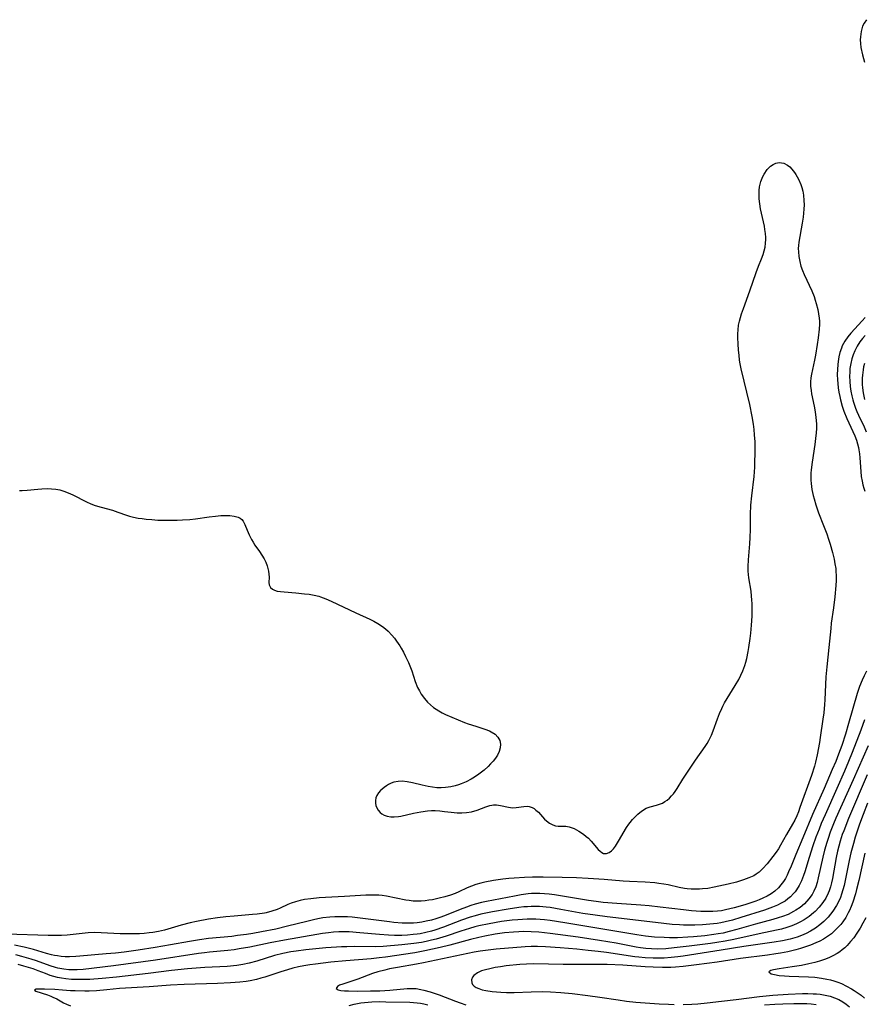
# Model space of a CAD drawing. Units: inches. Extents: x 2108328 to 2113780, y 191711 to 197172.
# Drawn here: x 2109325 to 2109458, y 193452 to 193607 of the extents above; entities that cross this region are included whole.
import ezdxf

# ---------------------------------------------------------------- set-up
doc = ezdxf.new("R2010")
doc.units = ezdxf.units.IN
doc.header["$MEASUREMENT"] = 0
doc.layers.add('c_16_T14S_R20E', color=104, linetype='Continuous')

msp = doc.modelspace()

# ---------------------------------------------------------------- linework, layer by layer
at = {"layer": 'c_16_T14S_R20E'}
for points in [[(2109458.37, 193607.33, 884), (2109458.01, 193606.79, 884), (2109457.76, 193606.29, 884), (2109457.52, 193605.49, 884), (2109457.4, 193604.65, 884), (2109457.39, 193604.15, 884), (2109457.42, 193603.56, 884), (2109457.5, 193602.96, 884), (2109457.73, 193601.79, 884), (2109458.03, 193600.61, 884)], [(2109324.57, 193532.95, 886), (2109324.96, 193532.95, 886), (2109325.77, 193533.01, 886), (2109327.43, 193533.19, 886), (2109328.08, 193533.24, 886), (2109328.94, 193533.27, 886), (2109329.61, 193533.26, 886), (2109330.28, 193533.2, 886), (2109330.92, 193533.07, 886), (2109331.55, 193532.89, 886), (2109332.26, 193532.61, 886), (2109332.97, 193532.28, 886), (2109335.13, 193531.18, 886), (2109335.82, 193530.87, 886), (2109336.53, 193530.61, 886), (2109337.45, 193530.33, 886), (2109339.25, 193529.85, 886), (2109340.08, 193529.57, 886), (2109341.45, 193529.09, 886), (2109341.95, 193528.94, 886), (2109342.59, 193528.77, 886), (2109343.3, 193528.63, 886), (2109343.93, 193528.53, 886), (2109344.57, 193528.45, 886), (2109345.48, 193528.37, 886), (2109346.43, 193528.31, 886), (2109348.47, 193528.27, 886), (2109349.46, 193528.29, 886), (2109350.33, 193528.32, 886), (2109351.46, 193528.42, 886), (2109352.35, 193528.52, 886), (2109354.5, 193528.83, 886), (2109355.55, 193528.94, 886), (2109356.37, 193529, 886), (2109357.15, 193529.02, 886), (2109357.77, 193529.01, 886), (2109358.49, 193528.94, 886), (2109359.12, 193528.77, 886), (2109359.43, 193528.61, 886), (2109359.7, 193528.38, 886), (2109359.9, 193528.14, 886), (2109360.17, 193527.63, 886), (2109360.51, 193526.72, 886), (2109360.82, 193525.97, 886), (2109361.2, 193525.21, 886), (2109361.46, 193524.79, 886), (2109361.73, 193524.36, 886), (2109362.45, 193523.36, 886), (2109362.85, 193522.76, 886), (2109363.2, 193522.16, 886), (2109363.46, 193521.63, 886), (2109363.67, 193521.1, 886), (2109363.81, 193520.67, 886), (2109363.91, 193520.24, 886), (2109363.97, 193519.76, 886), (2109363.99, 193519.3, 886), (2109363.97, 193518.42, 886), (2109364.02, 193518.05, 886), (2109364.19, 193517.67, 886), (2109364.51, 193517.37, 886), (2109364.82, 193517.22, 886), (2109365.28, 193517.1, 886), (2109365.8, 193517.01, 886), (2109366.39, 193516.95, 886), (2109368.23, 193516.81, 886), (2109369.57, 193516.68, 886), (2109370.33, 193516.58, 886), (2109371.09, 193516.44, 886), (2109371.84, 193516.26, 886), (2109372.13, 193516.17, 886), (2109372.97, 193515.87, 886), (2109373.8, 193515.52, 886), (2109377.68, 193513.63, 886), (2109379.9, 193512.63, 886), (2109380.55, 193512.32, 886), (2109381.18, 193511.97, 886), (2109381.9, 193511.51, 886), (2109382.36, 193511.15, 886), (2109382.8, 193510.76, 886), (2109383.4, 193510.13, 886), (2109383.78, 193509.67, 886), (2109384.14, 193509.2, 886), (2109384.64, 193508.44, 886), (2109384.85, 193508.08, 886), (2109385.22, 193507.44, 886), (2109385.55, 193506.78, 886), (2109386.01, 193505.8, 886), (2109386.31, 193505.04, 886), (2109386.52, 193504.47, 886), (2109387.09, 193502.82, 886), (2109387.46, 193501.88, 886), (2109387.73, 193501.34, 886), (2109388.03, 193500.82, 886), (2109388.54, 193500.12, 886), (2109389.03, 193499.55, 886), (2109389.48, 193499.12, 886), (2109389.96, 193498.72, 886), (2109390.37, 193498.43, 886), (2109390.79, 193498.17, 886), (2109391.31, 193497.88, 886), (2109391.86, 193497.62, 886), (2109394.87, 193496.36, 886), (2109395.46, 193496.13, 886), (2109396.64, 193495.73, 886), (2109398.09, 193495.29, 886), (2109398.79, 193495.02, 886), (2109399.1, 193494.87, 886), (2109399.69, 193494.48, 886), (2109400.14, 193494, 886), (2109400.43, 193493.48, 886), (2109400.56, 193492.91, 886), (2109400.52, 193492.33, 886), (2109400.34, 193491.73, 886), (2109400.06, 193491.19, 886), (2109399.74, 193490.71, 886), (2109399.37, 193490.23, 886), (2109398.97, 193489.78, 886), (2109398.59, 193489.38, 886), (2109397.96, 193488.8, 886), (2109397.15, 193488.16, 886), (2109396.46, 193487.7, 886), (2109395.91, 193487.37, 886), (2109395.15, 193486.97, 886), (2109394.36, 193486.63, 886), (2109393.89, 193486.47, 886), (2109393.41, 193486.33, 886), (2109392.71, 193486.18, 886), (2109391.87, 193486.06, 886), (2109391.18, 193486.03, 886), (2109390.48, 193486.04, 886), (2109389.81, 193486.11, 886), (2109389.14, 193486.23, 886), (2109388.18, 193486.45, 886), (2109386.65, 193486.82, 886), (2109385.83, 193486.98, 886), (2109385.04, 193487.05, 886), (2109384.39, 193487.04, 886), (2109383.68, 193486.9, 886), (2109383.27, 193486.74, 886), (2109382.88, 193486.55, 886), (2109382.52, 193486.33, 886), (2109382.19, 193486.08, 886), (2109381.88, 193485.83, 886), (2109381.59, 193485.57, 886), (2109381.28, 193485.21, 886), (2109381.03, 193484.83, 886), (2109380.88, 193484.42, 886), (2109380.81, 193484, 886), (2109380.81, 193483.62, 886), (2109380.88, 193483.24, 886), (2109381.02, 193482.84, 886), (2109381.22, 193482.48, 886), (2109381.54, 193482.11, 886), (2109381.81, 193481.91, 886), (2109382.18, 193481.71, 886), (2109382.67, 193481.55, 886), (2109383.2, 193481.46, 886), (2109383.77, 193481.44, 886), (2109384.43, 193481.5, 886), (2109384.81, 193481.56, 886), (2109386.78, 193482, 886), (2109387.97, 193482.22, 886), (2109389.02, 193482.36, 886), (2109389.63, 193482.41, 886), (2109390.23, 193482.42, 886), (2109390.98, 193482.38, 886), (2109391.72, 193482.3, 886), (2109392.78, 193482.16, 886), (2109393.7, 193482.07, 886), (2109394.44, 193482.06, 886), (2109395.16, 193482.11, 886), (2109395.97, 193482.24, 886), (2109396.85, 193482.5, 886), (2109398.24, 193483.04, 886), (2109398.86, 193483.24, 886), (2109399.16, 193483.3, 886), (2109399.45, 193483.33, 886), (2109399.94, 193483.32, 886), (2109400.55, 193483.22, 886), (2109401.79, 193482.94, 886), (2109402.42, 193482.87, 886), (2109403.05, 193482.91, 886), (2109404.24, 193483.09, 886), (2109404.8, 193483.1, 886), (2109405.1, 193483.06, 886), (2109405.53, 193482.91, 886), (2109405.85, 193482.73, 886), (2109406.15, 193482.5, 886), (2109406.54, 193482.15, 886), (2109407.52, 193481.08, 886), (2109407.8, 193480.8, 886), (2109408.27, 193480.42, 886), (2109408.8, 193480.15, 886), (2109409.23, 193480.03, 886), (2109409.68, 193479.97, 886), (2109410.87, 193479.94, 886), (2109411.38, 193479.87, 886), (2109412.18, 193479.58, 886), (2109412.91, 193479.16, 886), (2109413.64, 193478.68, 886), (2109414.09, 193478.35, 886), (2109414.45, 193478.04, 886), (2109414.88, 193477.61, 886), (2109415.99, 193476.29, 886), (2109416.3, 193475.99, 886), (2109416.56, 193475.8, 886), (2109416.83, 193475.67, 886), (2109417.31, 193475.62, 886), (2109417.74, 193475.78, 886), (2109418.09, 193476.04, 886), (2109418.4, 193476.39, 886), (2109418.7, 193476.79, 886), (2109419.21, 193477.57, 886), (2109420.47, 193479.74, 886), (2109420.83, 193480.28, 886), (2109421.01, 193480.53, 886), (2109421.4, 193481, 886), (2109421.8, 193481.44, 886), (2109422.23, 193481.84, 886), (2109422.85, 193482.34, 886), (2109423.57, 193482.78, 886), (2109424.2, 193483.02, 886), (2109425.2, 193483.29, 886), (2109425.67, 193483.44, 886), (2109426.12, 193483.62, 886), (2109426.51, 193483.84, 886), (2109426.89, 193484.09, 886), (2109427.25, 193484.4, 886), (2109427.59, 193484.75, 886), (2109427.88, 193485.09, 886), (2109428.15, 193485.46, 886), (2109428.46, 193485.92, 886), (2109429.35, 193487.37, 886), (2109430.09, 193488.49, 886), (2109431.38, 193490.4, 886), (2109432.88, 193492.53, 886), (2109433.18, 193493, 886), (2109433.46, 193493.47, 886), (2109433.67, 193493.89, 886), (2109433.86, 193494.32, 886), (2109434.14, 193495.03, 886), (2109434.82, 193496.9, 886), (2109435.14, 193497.73, 886), (2109435.5, 193498.56, 886), (2109435.67, 193498.91, 886), (2109435.93, 193499.42, 886), (2109436.35, 193500.15, 886), (2109437.62, 193502.19, 886), (2109438.18, 193503.15, 886), (2109438.52, 193503.82, 886), (2109438.83, 193504.51, 886), (2109439.13, 193505.31, 886), (2109439.3, 193505.87, 886), (2109439.45, 193506.44, 886), (2109439.69, 193507.54, 886), (2109439.8, 193508.18, 886), (2109440, 193509.61, 886), (2109440.1, 193510.43, 886), (2109440.21, 193511.7, 886), (2109440.3, 193513.11, 886), (2109440.32, 193513.61, 886), (2109440.32, 193514.11, 886), (2109440.3, 193515.09, 886), (2109440.27, 193515.69, 886), (2109440.22, 193516.28, 886), (2109440.13, 193517.05, 886), (2109439.8, 193519.18, 886), (2109439.74, 193519.69, 886), (2109439.7, 193520.21, 886), (2109439.69, 193520.95, 886), (2109439.74, 193522.03, 886), (2109439.93, 193524.53, 886), (2109440, 193525.55, 886), (2109440.03, 193526.82, 886), (2109440.04, 193529.17, 886), (2109440.11, 193530.64, 886), (2109440.23, 193532.14, 886), (2109440.6, 193535.19, 886), (2109440.71, 193536.65, 886), (2109440.75, 193537.55, 886), (2109440.78, 193538.76, 886), (2109440.78, 193539.7, 886), (2109440.76, 193540.64, 886), (2109440.69, 193541.76, 886), (2109440.62, 193542.61, 886), (2109440.52, 193543.45, 886), (2109440.32, 193544.68, 886), (2109439.93, 193546.55, 886), (2109438.59, 193552.17, 886), (2109438.43, 193552.96, 886), (2109438.33, 193553.55, 886), (2109438.24, 193554.34, 886), (2109438.16, 193555.14, 886), (2109438.1, 193556.14, 886), (2109438.07, 193557.07, 886), (2109438.07, 193557.72, 886), (2109438.1, 193558.36, 886), (2109438.17, 193559.07, 886), (2109438.3, 193559.74, 886), (2109438.44, 193560.31, 886), (2109438.62, 193560.87, 886), (2109438.92, 193561.72, 886), (2109439.95, 193564.52, 886), (2109440.96, 193567.39, 886), (2109441.33, 193568.38, 886), (2109441.8, 193569.56, 886), (2109442.05, 193570.25, 886), (2109442.22, 193570.83, 886), (2109442.35, 193571.42, 886), (2109442.42, 193572.02, 886), (2109442.45, 193572.63, 886), (2109442.45, 193572.95, 886), (2109442.41, 193573.58, 886), (2109442.33, 193574.22, 886), (2109442.24, 193574.74, 886), (2109441.65, 193577.46, 886), (2109441.52, 193578.24, 886), (2109441.43, 193579.02, 886), (2109441.4, 193579.79, 886), (2109441.42, 193580.35, 886), (2109441.49, 193580.93, 886), (2109441.69, 193581.79, 886), (2109442.01, 193582.59, 886), (2109442.2, 193582.95, 886), (2109442.7, 193583.66, 886), (2109443.23, 193584.18, 886), (2109443.64, 193584.47, 886), (2109444.07, 193584.68, 886), (2109444.6, 193584.79, 886), (2109445.31, 193584.68, 886), (2109445.88, 193584.38, 886), (2109446.25, 193584.08, 886), (2109446.6, 193583.71, 886), (2109447, 193583.19, 886), (2109447.21, 193582.87, 886), (2109447.63, 193582.13, 886), (2109447.99, 193581.32, 886), (2109448.15, 193580.81, 886), (2109448.29, 193580.27, 886), (2109448.4, 193579.61, 886), (2109448.48, 193578.8, 886), (2109448.5, 193578.1, 886), (2109448.49, 193577.39, 886), (2109448.44, 193576.77, 886), (2109448.37, 193576.15, 886), (2109448.22, 193575.2, 886), (2109447.7, 193572.19, 886), (2109447.63, 193571.68, 886), (2109447.6, 193571.17, 886), (2109447.61, 193570.66, 886), (2109447.68, 193569.91, 886), (2109447.82, 193569.15, 886), (2109448.02, 193568.41, 886), (2109448.27, 193567.72, 886), (2109448.53, 193567.11, 886), (2109449.71, 193564.5, 886), (2109450.08, 193563.59, 886), (2109450.27, 193563.05, 886), (2109450.44, 193562.5, 886), (2109450.68, 193561.54, 886), (2109450.81, 193560.86, 886), (2109450.89, 193560.18, 886), (2109450.92, 193559.7, 886), (2109450.93, 193559.23, 886), (2109450.89, 193558.46, 886), (2109450.74, 193557.1, 886), (2109450.59, 193556.02, 886), (2109450.31, 193554.37, 886), (2109450.15, 193553.55, 886), (2109449.68, 193551.36, 886), (2109449.58, 193550.75, 886), (2109449.53, 193550.14, 886), (2109449.54, 193549.46, 886), (2109449.61, 193548.79, 886), (2109449.7, 193548.23, 886), (2109450.09, 193546.32, 886), (2109450.26, 193545.4, 886), (2109450.39, 193544.48, 886), (2109450.43, 193544.05, 886), (2109450.46, 193543.45, 886), (2109450.46, 193542.77, 886), (2109450.43, 193542.08, 886), (2109450.34, 193541.17, 886), (2109450.22, 193540.24, 886), (2109449.77, 193537.45, 886), (2109449.63, 193536.26, 886), (2109449.59, 193535.71, 886), (2109449.57, 193535.16, 886), (2109449.59, 193534.61, 886), (2109449.63, 193534.06, 886), (2109449.75, 193533.15, 886), (2109449.94, 193532.2, 886), (2109450.08, 193531.64, 886), (2109450.35, 193530.71, 886), (2109450.79, 193529.45, 886), (2109451.6, 193527.43, 886), (2109452.09, 193526.14, 886), (2109452.38, 193525.31, 886), (2109452.63, 193524.51, 886), (2109453, 193523.17, 886), (2109453.25, 193522.14, 886), (2109453.39, 193521.39, 886), (2109453.5, 193520.64, 886), (2109453.54, 193520.14, 886), (2109453.57, 193519.58, 886), (2109453.56, 193518.78, 886), (2109453.52, 193517.97, 886), (2109453.36, 193516.19, 886), (2109453.14, 193514.43, 886), (2109452.81, 193512.01, 886), (2109452.71, 193511.16, 886), (2109452.43, 193508.18, 886), (2109452.08, 193505.13, 886), (2109451.96, 193503.54, 886), (2109451.8, 193499.91, 886), (2109451.75, 193499.19, 886), (2109451.62, 193497.85, 886), (2109451.49, 193496.85, 886), (2109451.06, 193493.94, 886), (2109450.93, 193493.16, 886), (2109450.57, 193491.21, 886), (2109450.31, 193490.09, 886), (2109450.14, 193489.46, 886), (2109449.66, 193487.97, 886), (2109447.86, 193482.9, 886), (2109447.61, 193482.23, 886), (2109447.34, 193481.58, 886), (2109447.03, 193480.93, 886), (2109446.67, 193480.28, 886), (2109445.72, 193478.63, 886), (2109444.78, 193476.97, 886), (2109444.45, 193476.4, 886), (2109444.1, 193475.85, 886), (2109443.59, 193475.15, 886), (2109442.69, 193474.03, 886), (2109442, 193473.25, 886), (2109441.4, 193472.71, 886), (2109440.96, 193472.39, 886), (2109440.55, 193472.14, 886), (2109439.78, 193471.78, 886), (2109438.96, 193471.47, 886), (2109437.85, 193471.13, 886), (2109436.53, 193470.81, 886), (2109434.31, 193470.32, 886), (2109433.28, 193470.14, 886), (2109432.45, 193470.04, 886), (2109431.97, 193470.01, 886), (2109431.31, 193470, 886), (2109430.67, 193470.02, 886), (2109430.02, 193470.08, 886), (2109429.61, 193470.14, 886), (2109428.77, 193470.3, 886), (2109427.03, 193470.69, 886), (2109426.34, 193470.82, 886), (2109425.58, 193470.93, 886), (2109424.95, 193471, 886), (2109423.41, 193471.12, 886), (2109420.95, 193471.23, 886), (2109419.92, 193471.29, 886), (2109416.92, 193471.55, 886), (2109414.41, 193471.71, 886), (2109412.56, 193471.8, 886), (2109410.3, 193471.88, 886), (2109407.31, 193471.93, 886), (2109405.62, 193471.91, 886), (2109404.34, 193471.87, 886), (2109402.72, 193471.77, 886), (2109401.88, 193471.69, 886), (2109400.92, 193471.6, 886), (2109399.44, 193471.39, 886), (2109398.09, 193471.14, 886), (2109397.43, 193470.98, 886), (2109396.64, 193470.75, 886), (2109395.95, 193470.49, 886), (2109395.28, 193470.2, 886), (2109393.97, 193469.58, 886), (2109393.41, 193469.33, 886), (2109392.66, 193469.06, 886), (2109391.77, 193468.8, 886), (2109390.87, 193468.59, 886), (2109389.8, 193468.35, 886), (2109389.25, 193468.26, 886), (2109388.64, 193468.18, 886), (2109388.02, 193468.12, 886), (2109387.41, 193468.11, 886), (2109386.77, 193468.13, 886), (2109386.12, 193468.21, 886), (2109385.59, 193468.29, 886), (2109382.52, 193468.91, 886), (2109381.87, 193469.01, 886), (2109381.35, 193469.07, 886), (2109380.85, 193469.09, 886), (2109379.99, 193469.08, 886), (2109379.27, 193469.05, 886), (2109375.88, 193468.85, 886), (2109372.92, 193468.7, 886), (2109371.9, 193468.63, 886), (2109370.56, 193468.51, 886), (2109369.58, 193468.36, 886), (2109368.88, 193468.21, 886), (2109368.17, 193468.03, 886), (2109367.48, 193467.8, 886), (2109366.95, 193467.58, 886), (2109365.74, 193467.02, 886), (2109365.24, 193466.81, 886), (2109364.41, 193466.52, 886), (2109363.53, 193466.29, 886), (2109363.24, 193466.23, 886), (2109362.13, 193466.06, 886), (2109361.39, 193465.99, 886), (2109358.46, 193465.77, 886), (2109357.18, 193465.65, 886), (2109355.86, 193465.47, 886), (2109354.43, 193465.25, 886), (2109352.5, 193464.91, 886), (2109351.5, 193464.69, 886), (2109350.09, 193464.31, 886), (2109348, 193463.68, 886), (2109347.47, 193463.54, 886), (2109346.54, 193463.33, 886), (2109345.6, 193463.17, 886), (2109345.04, 193463.1, 886), (2109344.27, 193463.02, 886), (2109343.51, 193462.97, 886), (2109342.74, 193462.95, 886), (2109342.03, 193462.94, 886), (2109340.45, 193462.97, 886), (2109337.46, 193463.13, 886), (2109336.43, 193463.15, 886), (2109335.43, 193463.1, 886), (2109332.1, 193462.77, 886), (2109331.18, 193462.71, 886), (2109330.47, 193462.68, 886), (2109329.09, 193462.71, 886), (2109322.49, 193462.93, 886)], [(2109458.15, 193560.28, 884), (2109457.69, 193559.77, 884), (2109455.92, 193557.84, 884), (2109455.43, 193557.24, 884), (2109454.95, 193556.54, 884), (2109454.55, 193555.8, 884), (2109454.41, 193555.48, 884), (2109454.18, 193554.79, 884), (2109454.01, 193554.08, 884), (2109453.88, 193553.35, 884), (2109453.83, 193552.87, 884), (2109453.77, 193552.08, 884), (2109453.76, 193551.28, 884), (2109453.79, 193550.47, 884), (2109453.83, 193549.89, 884), (2109453.91, 193549.2, 884), (2109454.02, 193548.51, 884), (2109454.15, 193547.82, 884), (2109454.27, 193547.28, 884), (2109454.55, 193546.3, 884), (2109454.81, 193545.53, 884), (2109455.29, 193544.32, 884), (2109456.52, 193541.63, 884), (2109456.79, 193540.92, 884), (2109456.96, 193540.35, 884), (2109457.1, 193539.78, 884), (2109457.18, 193539.38, 884), (2109457.27, 193538.76, 884), (2109457.34, 193538.13, 884), (2109457.47, 193535.98, 884), (2109457.55, 193535.2, 884), (2109457.67, 193534.46, 884), (2109457.8, 193533.89, 884), (2109457.96, 193533.34, 884), (2109458.12, 193532.87, 884)], [(2109458.15, 193557.45, 882), (2109457.73, 193556.96, 882), (2109457.34, 193556.45, 882), (2109456.89, 193555.76, 882), (2109456.51, 193555.04, 882), (2109456.26, 193554.41, 882), (2109456.05, 193553.76, 882), (2109455.89, 193553.05, 882), (2109455.76, 193552.22, 882), (2109455.72, 193551.64, 882), (2109455.7, 193551.05, 882), (2109455.72, 193550.19, 882), (2109455.78, 193549.42, 882), (2109455.89, 193548.67, 882), (2109456.03, 193547.93, 882), (2109456.19, 193547.32, 882), (2109456.31, 193546.9, 882), (2109456.64, 193545.99, 882), (2109456.87, 193545.43, 882), (2109457.11, 193544.88, 882), (2109458, 193543.03, 882), (2109458.34, 193542.23, 882)], [(2109458.03, 193553.03, 880), (2109457.91, 193552.53, 880), (2109457.82, 193552.03, 880), (2109457.72, 193551.21, 880), (2109457.69, 193550.7, 880), (2109457.68, 193550.19, 880), (2109457.7, 193549.69, 880), (2109457.74, 193549.2, 880), (2109457.84, 193548.41, 880), (2109457.95, 193547.88, 880), (2109458.07, 193547.35, 880)], [(2109458.38, 193504.43, 884), (2109458.02, 193503.71, 884), (2109457.71, 193503.03, 884), (2109457.29, 193502.01, 884), (2109456.91, 193500.89, 884), (2109455.54, 193496.17, 884), (2109455.05, 193494.51, 884), (2109454.46, 193492.71, 884), (2109453.96, 193491.35, 884), (2109453.51, 193490.2, 884), (2109452.96, 193488.92, 884), (2109451.66, 193485.91, 884), (2109449.84, 193481.8, 884), (2109448.32, 193478.1, 884), (2109447.21, 193475.48, 884), (2109446.47, 193473.67, 884), (2109446.06, 193472.73, 884), (2109445.83, 193472.24, 884), (2109445.55, 193471.72, 884), (2109445.24, 193471.22, 884), (2109444.86, 193470.7, 884), (2109444.45, 193470.22, 884), (2109443.89, 193469.7, 884), (2109443.31, 193469.27, 884), (2109442.68, 193468.91, 884), (2109442.01, 193468.58, 884), (2109441.4, 193468.33, 884), (2109440.9, 193468.14, 884), (2109440.4, 193467.97, 884), (2109439.13, 193467.56, 884), (2109437.45, 193467.08, 884), (2109436.12, 193466.74, 884), (2109435.45, 193466.61, 884), (2109434.83, 193466.53, 884), (2109434.12, 193466.48, 884), (2109433.39, 193466.46, 884), (2109432.2, 193466.49, 884), (2109430.74, 193466.6, 884), (2109429.45, 193466.74, 884), (2109425.8, 193467.19, 884), (2109424.06, 193467.37, 884), (2109422.7, 193467.48, 884), (2109418.91, 193467.73, 884), (2109416.76, 193467.92, 884), (2109415.68, 193468.04, 884), (2109414.43, 193468.22, 884), (2109410.04, 193468.96, 884), (2109409.07, 193469.1, 884), (2109408.22, 193469.21, 884), (2109407.49, 193469.28, 884), (2109406.75, 193469.32, 884), (2109406.02, 193469.33, 884), (2109405.45, 193469.31, 884), (2109404.93, 193469.26, 884), (2109403.81, 193469.1, 884), (2109402.74, 193468.9, 884), (2109398.34, 193468.04, 884), (2109397.56, 193467.88, 884), (2109396.53, 193467.62, 884), (2109395.86, 193467.42, 884), (2109395.19, 193467.18, 884), (2109394.19, 193466.8, 884), (2109391.96, 193465.9, 884), (2109391.11, 193465.58, 884), (2109390.33, 193465.33, 884), (2109389.63, 193465.13, 884), (2109388.83, 193464.94, 884), (2109388.1, 193464.8, 884), (2109387.36, 193464.7, 884), (2109386.79, 193464.66, 884), (2109386.22, 193464.63, 884), (2109385.62, 193464.63, 884), (2109385.02, 193464.65, 884), (2109383.71, 193464.75, 884), (2109383, 193464.83, 884), (2109379.21, 193465.34, 884), (2109377.1, 193465.57, 884), (2109376.38, 193465.62, 884), (2109375.19, 193465.66, 884), (2109374.38, 193465.65, 884), (2109373.57, 193465.6, 884), (2109372.47, 193465.47, 884), (2109371.95, 193465.38, 884), (2109371.2, 193465.23, 884), (2109369.93, 193464.93, 884), (2109366.9, 193464.15, 884), (2109365.03, 193463.72, 884), (2109362.78, 193463.26, 884), (2109361.42, 193463.02, 884), (2109360.4, 193462.86, 884), (2109359.02, 193462.67, 884), (2109358.11, 193462.56, 884), (2109354.43, 193462.2, 884), (2109353, 193462.02, 884), (2109351.43, 193461.76, 884), (2109348.39, 193461.2, 884), (2109345.98, 193460.78, 884), (2109343.33, 193460.38, 884), (2109341.12, 193460.08, 884), (2109339.72, 193459.91, 884), (2109338.26, 193459.78, 884), (2109334.1, 193459.44, 884), (2109333.45, 193459.4, 884), (2109332.45, 193459.35, 884), (2109331.75, 193459.35, 884), (2109331.15, 193459.39, 884), (2109330.55, 193459.46, 884), (2109330.08, 193459.54, 884), (2109329.61, 193459.65, 884), (2109328.81, 193459.87, 884), (2109326.75, 193460.49, 884), (2109325.32, 193460.85, 884), (2109323.78, 193461.16, 884)], [(2109458.07, 193496.73, 882), (2109457.46, 193495.12, 882), (2109456.11, 193491.62, 882), (2109455.54, 193490.19, 882), (2109454.9, 193488.66, 882), (2109453.69, 193485.91, 882), (2109451.82, 193481.77, 882), (2109451.23, 193480.39, 882), (2109450.88, 193479.51, 882), (2109450.39, 193478.22, 882), (2109449.91, 193476.86, 882), (2109449.3, 193475.01, 882), (2109448.61, 193472.77, 882), (2109448.4, 193472.17, 882), (2109448.08, 193471.34, 882), (2109447.73, 193470.59, 882), (2109447.31, 193469.9, 882), (2109447.1, 193469.61, 882), (2109446.86, 193469.32, 882), (2109446.35, 193468.8, 882), (2109445.94, 193468.46, 882), (2109445.5, 193468.14, 882), (2109444.91, 193467.79, 882), (2109444.29, 193467.47, 882), (2109443.53, 193467.15, 882), (2109442.24, 193466.71, 882), (2109438.53, 193465.54, 882), (2109437.19, 193465.14, 882), (2109436.04, 193464.83, 882), (2109435.38, 193464.69, 882), (2109434.79, 193464.59, 882), (2109434.19, 193464.52, 882), (2109433.64, 193464.46, 882), (2109432.44, 193464.38, 882), (2109431.23, 193464.33, 882), (2109430.49, 193464.32, 882), (2109429.44, 193464.33, 882), (2109428.85, 193464.36, 882), (2109427.69, 193464.45, 882), (2109425.06, 193464.73, 882), (2109417.42, 193465.64, 882), (2109415.48, 193465.89, 882), (2109413.57, 193466.19, 882), (2109410.1, 193466.82, 882), (2109408.4, 193467.09, 882), (2109407.78, 193467.16, 882), (2109406.71, 193467.25, 882), (2109406.07, 193467.27, 882), (2109405.42, 193467.27, 882), (2109404.83, 193467.24, 882), (2109404.23, 193467.2, 882), (2109403.44, 193467.11, 882), (2109401.75, 193466.86, 882), (2109399.27, 193466.42, 882), (2109397.45, 193466.05, 882), (2109396.56, 193465.82, 882), (2109395.76, 193465.58, 882), (2109394.41, 193465.1, 882), (2109391.55, 193464.02, 882), (2109390.16, 193463.55, 882), (2109389.65, 193463.4, 882), (2109388.76, 193463.17, 882), (2109387.86, 193462.98, 882), (2109387.36, 193462.9, 882), (2109386.75, 193462.83, 882), (2109385.86, 193462.76, 882), (2109384.96, 193462.72, 882), (2109383.82, 193462.72, 882), (2109382.83, 193462.75, 882), (2109381.43, 193462.84, 882), (2109378.3, 193463.14, 882), (2109376.63, 193463.25, 882), (2109375.79, 193463.27, 882), (2109375.03, 193463.26, 882), (2109374.19, 193463.22, 882), (2109373.36, 193463.14, 882), (2109372.45, 193463.02, 882), (2109371.51, 193462.87, 882), (2109366.42, 193461.95, 882), (2109364.16, 193461.52, 882), (2109360.96, 193460.86, 882), (2109359.25, 193460.57, 882), (2109358.47, 193460.45, 882), (2109357.45, 193460.33, 882), (2109354.57, 193460.06, 882), (2109353.77, 193459.97, 882), (2109352.82, 193459.83, 882), (2109346.04, 193458.79, 882), (2109339.4, 193457.88, 882), (2109334.64, 193457.33, 882), (2109333.67, 193457.26, 882), (2109333.14, 193457.26, 882), (2109332.34, 193457.29, 882), (2109331.55, 193457.37, 882), (2109330.59, 193457.56, 882), (2109330.25, 193457.64, 882), (2109329.38, 193457.92, 882), (2109327.27, 193458.69, 882), (2109326.39, 193458.97, 882), (2109324.95, 193459.39, 882), (2109323.98, 193459.63, 882)], [(2109458.61, 193492.63, 880), (2109456.27, 193487.28, 880), (2109453.52, 193481.22, 880), (2109453.14, 193480.33, 880), (2109452.64, 193479.04, 880), (2109452.29, 193478.02, 880), (2109452.09, 193477.38, 880), (2109451.76, 193476.17, 880), (2109451.48, 193475.04, 880), (2109450.76, 193471.8, 880), (2109450.57, 193471.08, 880), (2109450.35, 193470.38, 880), (2109450.07, 193469.72, 880), (2109449.77, 193469.16, 880), (2109449.26, 193468.46, 880), (2109448.57, 193467.72, 880), (2109447.87, 193467.13, 880), (2109447.22, 193466.69, 880), (2109446.82, 193466.46, 880), (2109445.98, 193466.03, 880), (2109445.08, 193465.68, 880), (2109444.44, 193465.46, 880), (2109443.57, 193465.22, 880), (2109440.85, 193464.51, 880), (2109437.91, 193463.65, 880), (2109436.66, 193463.3, 880), (2109435.71, 193463.08, 880), (2109434.96, 193462.94, 880), (2109434.26, 193462.83, 880), (2109432.84, 193462.66, 880), (2109431.05, 193462.48, 880), (2109430.17, 193462.42, 880), (2109428.51, 193462.34, 880), (2109427.25, 193462.34, 880), (2109426.43, 193462.36, 880), (2109424.86, 193462.45, 880), (2109423.44, 193462.6, 880), (2109422.07, 193462.8, 880), (2109410.72, 193464.7, 880), (2109408.4, 193465.05, 880), (2109407.5, 193465.15, 880), (2109406.11, 193465.26, 880), (2109405.4, 193465.28, 880), (2109404.74, 193465.27, 880), (2109404.02, 193465.24, 880), (2109403.31, 193465.19, 880), (2109402.41, 193465.11, 880), (2109400.73, 193464.88, 880), (2109398.76, 193464.55, 880), (2109397.13, 193464.22, 880), (2109396.5, 193464.07, 880), (2109395.64, 193463.82, 880), (2109394.28, 193463.39, 880), (2109391.96, 193462.61, 880), (2109390.37, 193462.14, 880), (2109389.66, 193461.95, 880), (2109388.78, 193461.75, 880), (2109388.08, 193461.61, 880), (2109386.85, 193461.41, 880), (2109384.95, 193461.21, 880), (2109381.99, 193460.97, 880), (2109380.8, 193460.93, 880), (2109377.52, 193460.94, 880), (2109376.28, 193460.92, 880), (2109375.42, 193460.89, 880), (2109374.62, 193460.85, 880), (2109372.94, 193460.72, 880), (2109369.78, 193460.43, 880), (2109368.28, 193460.24, 880), (2109367.41, 193460.1, 880), (2109366.18, 193459.86, 880), (2109364.83, 193459.51, 880), (2109362.06, 193458.65, 880), (2109360.84, 193458.31, 880), (2109359.84, 193458.09, 880), (2109358.89, 193457.96, 880), (2109357.39, 193457.82, 880), (2109353.82, 193457.64, 880), (2109351.1, 193457.42, 880), (2109348.55, 193457.16, 880), (2109344.9, 193456.7, 880), (2109339.9, 193456.11, 880), (2109337.6, 193455.9, 880), (2109335.66, 193455.77, 880), (2109334.17, 193455.72, 880), (2109333.43, 193455.73, 880), (2109332.76, 193455.76, 880), (2109331.87, 193455.84, 880), (2109331.21, 193455.94, 880), (2109330.56, 193456.07, 880), (2109329.98, 193456.22, 880), (2109329.42, 193456.39, 880), (2109328.66, 193456.67, 880), (2109327.51, 193457.12, 880), (2109326.71, 193457.41, 880), (2109325.22, 193457.87, 880), (2109324.36, 193458.11, 880)], [(2109458.5, 193488.09, 878), (2109455.55, 193481.15, 878), (2109454.77, 193479.24, 878), (2109454.54, 193478.62, 878), (2109454.2, 193477.59, 878), (2109453.99, 193476.81, 878), (2109453.8, 193476.02, 878), (2109453.59, 193475.02, 878), (2109452.98, 193471.7, 878), (2109452.84, 193471.03, 878), (2109452.67, 193470.38, 878), (2109452.47, 193469.74, 878), (2109452.32, 193469.36, 878), (2109451.94, 193468.6, 878), (2109451.48, 193467.89, 878), (2109450.9, 193467.17, 878), (2109450.26, 193466.51, 878), (2109450.02, 193466.29, 878), (2109449.3, 193465.7, 878), (2109448.53, 193465.18, 878), (2109447.94, 193464.83, 878), (2109447.32, 193464.53, 878), (2109446.58, 193464.22, 878), (2109445.78, 193463.95, 878), (2109444.95, 193463.72, 878), (2109444.13, 193463.53, 878), (2109441.39, 193462.98, 878), (2109437.4, 193462.08, 878), (2109436.06, 193461.81, 878), (2109434.75, 193461.58, 878), (2109433.72, 193461.43, 878), (2109430.36, 193461, 878), (2109428.01, 193460.72, 878), (2109426.65, 193460.59, 878), (2109425.31, 193460.55, 878), (2109424.42, 193460.57, 878), (2109423.53, 193460.63, 878), (2109422.67, 193460.74, 878), (2109421.97, 193460.86, 878), (2109418.81, 193461.47, 878), (2109416.21, 193461.92, 878), (2109412.82, 193462.42, 878), (2109408.41, 193463.02, 878), (2109406.6, 193463.22, 878), (2109405.4, 193463.29, 878), (2109404.25, 193463.3, 878), (2109403.43, 193463.28, 878), (2109402.61, 193463.23, 878), (2109401.19, 193463.09, 878), (2109399.71, 193462.88, 878), (2109398.09, 193462.59, 878), (2109397.12, 193462.38, 878), (2109395.82, 193462.07, 878), (2109392.52, 193461.17, 878), (2109391, 193460.79, 878), (2109388.58, 193460.25, 878), (2109387, 193459.96, 878), (2109382.39, 193459.28, 878), (2109381.38, 193459.15, 878), (2109380.13, 193459.02, 878), (2109376.1, 193458.69, 878), (2109373.72, 193458.46, 878), (2109371.33, 193458.19, 878), (2109370.45, 193458.06, 878), (2109369.46, 193457.9, 878), (2109368.65, 193457.74, 878), (2109367.76, 193457.53, 878), (2109366.89, 193457.29, 878), (2109365.82, 193456.96, 878), (2109364.25, 193456.42, 878), (2109363.33, 193456.12, 878), (2109362.68, 193455.94, 878), (2109362.02, 193455.77, 878), (2109360.99, 193455.55, 878), (2109360.36, 193455.45, 878), (2109359.39, 193455.33, 878), (2109357.9, 193455.21, 878), (2109355.86, 193455.11, 878), (2109350.57, 193454.95, 878), (2109348.41, 193454.85, 878), (2109345.06, 193454.58, 878), (2109340.38, 193454.3, 878), (2109338.35, 193454.13, 878), (2109336.71, 193453.97, 878), (2109335.57, 193453.9, 878), (2109334.89, 193453.89, 878), (2109333.34, 193453.94, 878), (2109332.61, 193453.97, 878), (2109331.36, 193454.08, 878), (2109330.15, 193454.16, 878), (2109328.52, 193454.22, 878), (2109327.76, 193454.23, 878), (2109327.2, 193454.2, 878), (2109326.91, 193454.07, 878), (2109327.16, 193453.89, 878), (2109328.97, 193453.33, 878), (2109329.5, 193453.13, 878), (2109329.85, 193452.97, 878), (2109330.46, 193452.67, 878), (2109331.52, 193452.08, 878), (2109332.01, 193451.84, 878), (2109332.62, 193451.58, 878)], [(2109458.54, 193483.61, 876), (2109457.84, 193481.81, 876), (2109457.29, 193480.28, 876), (2109456.59, 193478.21, 876), (2109456.31, 193477.24, 876), (2109456.11, 193476.51, 876), (2109455.92, 193475.76, 876), (2109455.64, 193474.56, 876), (2109454.99, 193471.36, 876), (2109454.82, 193470.61, 876), (2109454.64, 193469.9, 876), (2109454.43, 193469.21, 876), (2109454.25, 193468.72, 876), (2109454.05, 193468.24, 876), (2109453.63, 193467.41, 876), (2109453.06, 193466.54, 876), (2109452.29, 193465.58, 876), (2109451.64, 193464.93, 876), (2109451, 193464.37, 876), (2109450.31, 193463.87, 876), (2109449.55, 193463.4, 876), (2109448.83, 193463.02, 876), (2109448.08, 193462.7, 876), (2109447.4, 193462.45, 876), (2109446.32, 193462.14, 876), (2109445.09, 193461.86, 876), (2109443.76, 193461.62, 876), (2109438.99, 193460.94, 876), (2109435.43, 193460.37, 876), (2109429.42, 193459.43, 876), (2109428.54, 193459.31, 876), (2109427.53, 193459.2, 876), (2109426.4, 193459.11, 876), (2109425.79, 193459.09, 876), (2109424.68, 193459.09, 876), (2109423.43, 193459.16, 876), (2109422.4, 193459.26, 876), (2109421.76, 193459.34, 876), (2109417.32, 193459.99, 876), (2109415.99, 193460.16, 876), (2109414.4, 193460.34, 876), (2109412.6, 193460.52, 876), (2109409.95, 193460.74, 876), (2109407.67, 193460.9, 876), (2109406.4, 193460.96, 876), (2109405.42, 193460.97, 876), (2109404.45, 193460.92, 876), (2109399.85, 193460.53, 876), (2109398.19, 193460.34, 876), (2109397.35, 193460.22, 876), (2109396.38, 193460.05, 876), (2109388.41, 193458.38, 876), (2109387.28, 193458.16, 876), (2109384.28, 193457.65, 876), (2109383.02, 193457.41, 876), (2109382.27, 193457.24, 876), (2109381.18, 193456.96, 876), (2109380.32, 193456.68, 876), (2109377.99, 193455.78, 876), (2109375.62, 193455.01, 876), (2109375.14, 193454.83, 876), (2109374.8, 193454.66, 876), (2109374.57, 193454.31, 876), (2109374.92, 193454.09, 876), (2109375.35, 193454.01, 876), (2109375.9, 193453.96, 876), (2109376.53, 193453.93, 876), (2109377.96, 193453.91, 876), (2109380, 193453.93, 876), (2109381.48, 193453.97, 876), (2109383.07, 193454.06, 876), (2109385.79, 193454.3, 876), (2109386.42, 193454.33, 876), (2109387.25, 193454.3, 876), (2109387.96, 193454.19, 876), (2109388.44, 193454.08, 876), (2109389.46, 193453.79, 876), (2109390.86, 193453.31, 876), (2109393.45, 193452.31, 876), (2109394.18, 193452.05, 876), (2109395.08, 193451.76, 876)], [(2109458.12, 193475.72, 874), (2109457.15, 193471.39, 874), (2109456.8, 193469.98, 874), (2109456.61, 193469.28, 874), (2109456.19, 193467.94, 874), (2109455.95, 193467.29, 874), (2109455.68, 193466.65, 874), (2109455.49, 193466.27, 874), (2109455.08, 193465.55, 874), (2109454.62, 193464.86, 874), (2109454.29, 193464.44, 874), (2109453.95, 193464.04, 874), (2109453.33, 193463.41, 874), (2109452.84, 193462.98, 874), (2109452.23, 193462.53, 874), (2109451.59, 193462.12, 874), (2109451, 193461.8, 874), (2109450.39, 193461.51, 874), (2109449.53, 193461.16, 874), (2109448.75, 193460.88, 874), (2109447.94, 193460.64, 874), (2109447.2, 193460.43, 874), (2109445.94, 193460.14, 874), (2109444.79, 193459.91, 874), (2109444.04, 193459.78, 874), (2109442.71, 193459.59, 874), (2109438.46, 193459.04, 874), (2109434.79, 193458.49, 874), (2109431.52, 193458.04, 874), (2109429.41, 193457.79, 874), (2109428.2, 193457.69, 874), (2109427.45, 193457.65, 874), (2109426.16, 193457.63, 874), (2109424.67, 193457.68, 874), (2109423.41, 193457.76, 874), (2109419.87, 193458.02, 874), (2109417.39, 193458.11, 874), (2109415.84, 193458.13, 874), (2109410.46, 193458.14, 874), (2109405.82, 193458.23, 874), (2109404.67, 193458.19, 874), (2109403.59, 193458.11, 874), (2109401.44, 193457.88, 874), (2109400.56, 193457.76, 874), (2109399.7, 193457.62, 874), (2109398.84, 193457.45, 874), (2109398.16, 193457.28, 874), (2109397.53, 193457.09, 874), (2109396.89, 193456.79, 874), (2109396.33, 193456.38, 874), (2109396.13, 193456.11, 874), (2109395.98, 193455.69, 874), (2109396, 193455.24, 874), (2109396.15, 193454.93, 874), (2109396.38, 193454.69, 874), (2109396.69, 193454.48, 874), (2109397.1, 193454.3, 874), (2109397.63, 193454.13, 874), (2109398.22, 193454, 874), (2109399.23, 193453.85, 874), (2109400.58, 193453.74, 874), (2109401.52, 193453.71, 874), (2109402.72, 193453.71, 874), (2109405.4, 193453.81, 874), (2109407.22, 193453.83, 874), (2109408.44, 193453.8, 874), (2109410.07, 193453.71, 874), (2109411.89, 193453.54, 874), (2109414.37, 193453.24, 874), (2109416.23, 193452.97, 874), (2109419.12, 193452.52, 874), (2109420.43, 193452.34, 874), (2109421.94, 193452.18, 874), (2109423.41, 193452.06, 874), (2109425.64, 193451.91, 874), (2109427.07, 193451.84, 874), (2109428, 193451.81, 874)], [(2109458.26, 193465.47, 872), (2109457.81, 193464.62, 872), (2109457.35, 193463.83, 872), (2109456.85, 193463.07, 872), (2109456.35, 193462.35, 872), (2109455.85, 193461.72, 872), (2109455.32, 193461.12, 872), (2109454.95, 193460.76, 872), (2109454.55, 193460.42, 872), (2109454.15, 193460.12, 872), (2109453.73, 193459.84, 872), (2109453.07, 193459.46, 872), (2109452.41, 193459.16, 872), (2109451.74, 193458.89, 872), (2109450.92, 193458.62, 872), (2109450.19, 193458.42, 872), (2109449.26, 193458.2, 872), (2109448.08, 193457.98, 872), (2109446.65, 193457.75, 872), (2109444.55, 193457.45, 872), (2109443.69, 193457.29, 872), (2109443.25, 193457.17, 872), (2109442.95, 193456.93, 872), (2109443.33, 193456.65, 872), (2109443.85, 193456.51, 872), (2109444.56, 193456.4, 872), (2109445.42, 193456.32, 872), (2109446.16, 193456.28, 872), (2109449.23, 193456.17, 872), (2109450.22, 193456.09, 872), (2109451.25, 193455.97, 872), (2109452.11, 193455.81, 872), (2109452.66, 193455.69, 872), (2109453.2, 193455.54, 872), (2109453.82, 193455.33, 872), (2109454.43, 193455.09, 872), (2109455.22, 193454.7, 872), (2109455.98, 193454.28, 872), (2109456.42, 193454.01, 872), (2109456.91, 193453.69, 872), (2109457.51, 193453.27, 872), (2109458.07, 193452.81, 872)], [(2109376.62, 193451.65, 878), (2109377.43, 193451.85, 878), (2109378.47, 193452.04, 878), (2109379.06, 193452.12, 878), (2109380.23, 193452.21, 878), (2109381.4, 193452.25, 878), (2109382.45, 193452.24, 878), (2109386.25, 193452.15, 878), (2109387.36, 193452.06, 878), (2109387.89, 193451.99, 878), (2109388.42, 193451.89, 878), (2109389.06, 193451.75, 878)], [(2109429.41, 193451.8, 874), (2109430.8, 193451.85, 874), (2109431.75, 193451.92, 874), (2109433.22, 193452.07, 874), (2109435.44, 193452.34, 874), (2109437.78, 193452.59, 874), (2109441.48, 193453.07, 874), (2109443.56, 193453.27, 874), (2109446.02, 193453.42, 874), (2109448.28, 193453.51, 874), (2109449.12, 193453.52, 874), (2109449.95, 193453.5, 874), (2109450.49, 193453.47, 874), (2109451.05, 193453.41, 874), (2109451.86, 193453.28, 874), (2109452.64, 193453.09, 874), (2109453.32, 193452.87, 874), (2109453.99, 193452.57, 874), (2109454.63, 193452.21, 874), (2109455.18, 193451.83, 874), (2109455.69, 193451.41, 874)], [(2109442.25, 193451.73, 876), (2109443.88, 193451.86, 876), (2109445.15, 193451.92, 876), (2109446.9, 193451.96, 876), (2109448.2, 193451.96, 876), (2109448.93, 193451.94, 876), (2109449.64, 193451.89, 876), (2109450.43, 193451.79, 876)]]:
    msp.add_polyline3d(points, dxfattribs=at)

doc.saveas('drawing.dxf')
